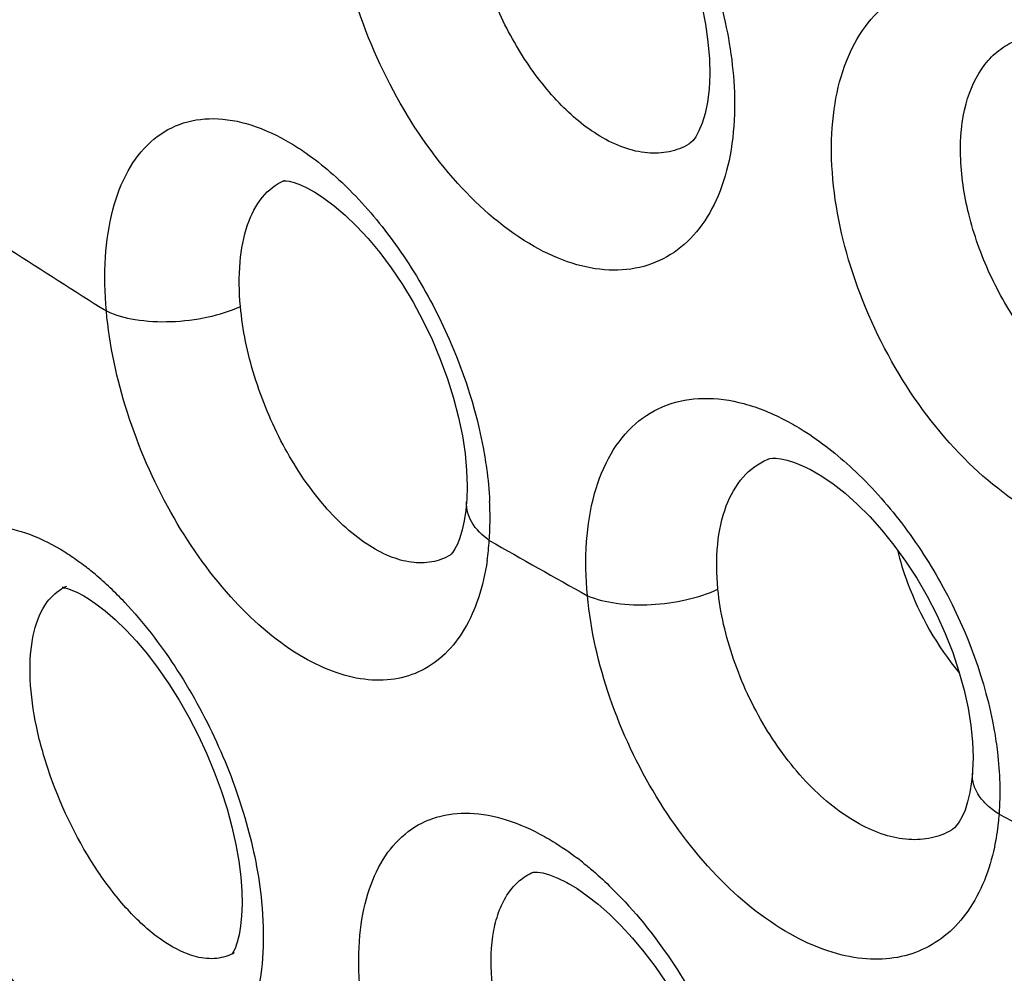
# Model space of a CAD drawing. Units: inches. Extents: x 81.8 to 128.9, y 119.7 to 177.7.
# Drawn here: x 86.3 to 88.4, y 135.6 to 137.6 of the extents above; entities that cross this region are included whole.
import ezdxf

# ---------------------------------------------------------------- set-up
doc = ezdxf.new("R2010")
doc.units = ezdxf.units.IN
doc.header["$MEASUREMENT"] = 0

# ---------------------------------------------------------------- blocks, each defined once
blk = doc.blocks.new('block 125')
at = {"color": 7, "lineweight": 25, "true_color": 0xffffff}
blk.add_lwpolyline([(87.2338, 136.5839), (87.2338, 136.5841)], dxfattribs=at)
blk = doc.blocks.new('block 126')
at = {"color": 7, "lineweight": 25, "true_color": 0xffffff}
blk.add_lwpolyline([(88.3265, 135.9976), (88.3265, 135.9978)], dxfattribs=at)
blk = doc.blocks.new('block 128')
at = {"color": 7, "lineweight": 25, "true_color": 0xffffff}
blk.add_lwpolyline([(87.2338, 136.5839), (87.2321, 136.5656), (87.2287, 136.5432), (87.2244, 136.5234), (87.2193, 136.5065), (87.2139, 136.4928), (87.2085, 136.4823), (87.2038, 136.475)], dxfattribs=at)
blk = doc.blocks.new('block 130')
at = {"color": 7, "lineweight": 25, "true_color": 0xffffff}
blk.add_lwpolyline([(88.3265, 135.9976), (88.3246, 135.9793), (88.3209, 135.9564), (88.316, 135.9358), (88.3103, 135.9182), (88.3041, 135.904), (88.2979, 135.8929), (88.2922, 135.8848), (88.2875, 135.8797), (88.2839, 135.8766), (88.2816, 135.8751)], dxfattribs=at)
blk = doc.blocks.new('block 178')
at = {"color": 7, "lineweight": 25, "true_color": 0xffffff}
blk.add_lwpolyline([(86.4072, 136.3808), (86.4166, 136.3751)], dxfattribs=at)
blk = doc.blocks.new('block 179')
at = {"color": 7, "lineweight": 25, "true_color": 0xffffff}
blk.add_lwpolyline([(87.4542, 135.7594), (87.4725, 135.7483), (87.4946, 135.733), (87.5181, 135.7146), (87.5424, 135.6931), (87.5672, 135.6688), (87.5921, 135.6417), (87.6168, 135.612), (87.6408, 135.5801), (87.6641, 135.5463), (87.6862, 135.5107), (87.7069, 135.4739), (87.7261, 135.4361), (87.7435, 135.3978), (87.759, 135.3593), (87.7725, 135.3209), (87.7838, 135.2831), (87.793, 135.2462), (87.8001, 135.2105), (87.805, 135.1765), (87.8078, 135.1443), (87.8087, 135.1143), (87.8076, 135.0873), (87.8051, 135.0633), (87.8012, 135.0427), (87.7966, 135.026), (87.7917, 135.0133), (87.7872, 135.0044), (87.7836, 134.9989)], dxfattribs=at)
blk = doc.blocks.new('block 183')
at = {"color": 7, "lineweight": 25, "true_color": 0xffffff}
blk.add_lwpolyline([(86.9052, 137.2538), (86.9257, 137.2405), (86.9481, 137.2238), (86.9718, 137.2035), (86.9964, 137.1798), (87.0214, 137.1527), (87.0464, 137.1225), (87.0711, 137.0894), (87.0951, 137.0536), (87.1181, 137.0155), (87.1396, 136.9756), (87.1593, 136.9345), (87.1771, 136.8924), (87.1927, 136.85), (87.2058, 136.8079), (87.2165, 136.7665), (87.2247, 136.7265), (87.2305, 136.6882), (87.2338, 136.652), (87.2349, 136.6187), (87.2341, 136.5885), (87.2338, 136.5841)], dxfattribs=at)
blk = doc.blocks.new('block 185')
at = {"color": 7, "lineweight": 25, "true_color": 0xffffff}
blk.add_lwpolyline([(86.4168, 136.375), (86.4333, 136.3639), (86.4534, 136.3485), (86.4751, 136.3296), (86.4977, 136.3077), (86.5209, 136.2827), (86.5444, 136.2547), (86.5677, 136.2241), (86.5906, 136.191), (86.6129, 136.1557), (86.634, 136.1187), (86.6539, 136.0802), (86.6723, 136.0407), (86.689, 136.0007), (86.7038, 135.9605), (86.7165, 135.9207), (86.7271, 135.8817), (86.7356, 135.844), (86.7419, 135.8079), (86.7462, 135.7742), (86.7484, 135.7431), (86.749, 135.7149), (86.748, 135.6896), (86.7457, 135.6673), (86.7424, 135.6483), (86.7385, 135.6328), (86.7357, 135.6241)], dxfattribs=at)
blk = doc.blocks.new('block 221')
at = {"color": 7, "lineweight": 25, "true_color": 0xffffff}
blk.add_open_spline([(86.7357, 135.6241), (86.7357, 135.6241), (86.7344, 135.6207), (86.7344, 135.6207), (86.7344, 135.6207), (86.7306, 135.6123), (86.7306, 135.6123), (86.7306, 135.6123), (86.7278, 135.6075), (86.7278, 135.6075), (86.7284, 135.6075), (86.7313, 135.6096), (86.7313, 135.6096)], degree=3, knots=[0, 0, 0, 0, 1, 1, 1, 2, 2, 2, 3, 3, 3, 4, 4, 4, 4], dxfattribs=at)
blk = doc.blocks.new('block 261')
at = {"color": 7, "lineweight": 25, "true_color": 0xffffff}
blk.add_lwpolyline([(87.9768, 136.6536), (88.0009, 136.6396), (88.0256, 136.6227), (88.0513, 136.6025), (88.0777, 136.5791), (88.1044, 136.5525), (88.1309, 136.5229), (88.1569, 136.4906), (88.1821, 136.4558), (88.2061, 136.4188), (88.2285, 136.3801), (88.2491, 136.3402), (88.2675, 136.2993), (88.2837, 136.2583), (88.2973, 136.2174), (88.3084, 136.1772), (88.317, 136.1382), (88.323, 136.1008), (88.3265, 136.0654), (88.3277, 136.0326), (88.3268, 136.0026), (88.3265, 135.9978)], dxfattribs=at)
blk = doc.blocks.new('block 262')
at = {"color": 7, "lineweight": 25, "true_color": 0xffffff}
blk.add_lwpolyline([(87.4192, 138.1441), (87.4418, 138.1302), (87.4656, 138.1131), (87.4909, 138.0923), (87.5169, 138.0681), (87.5431, 138.0406), (87.5693, 138.0099), (87.5949, 137.9765), (87.6195, 137.9407), (87.6429, 137.9027), (87.6646, 137.8631), (87.6845, 137.8223), (87.7023, 137.7807), (87.7179, 137.7389), (87.731, 137.6972), (87.7416, 137.6562), (87.7497, 137.6162), (87.7552, 137.5779), (87.7582, 137.5415), (87.759, 137.5074), (87.7575, 137.476), (87.754, 137.4476), (87.7489, 137.4229), (87.7426, 137.4021), (87.7357, 137.3854), (87.7288, 137.373), (87.7229, 137.3649), (87.7184, 137.3601), (87.7147, 137.3573)], dxfattribs=at)
blk = doc.blocks.new('block 386')
at = {"color": 7, "lineweight": 25, "true_color": 0xffffff}
blk.add_lwpolyline([(87.2038, 136.475), (87.2006, 136.4711)], dxfattribs=at)
blk = doc.blocks.new('block 496')
at = {"color": 7, "lineweight": 25, "true_color": 0xffffff}
blk.add_open_spline([(87.2006, 136.4711), (87.199, 136.4695), (87.1984, 136.469), (87.1984, 136.469)], degree=3, dxfattribs=at)
blk = doc.blocks.new('block 554')
at = {"color": 7, "lineweight": 25, "true_color": 0xffffff}
blk.add_open_spline([(86.3627, 136.3991), (86.3627, 136.3991), (86.3607, 136.3989), (86.3607, 136.3989), (86.3617, 136.3988), (86.3654, 136.3983), (86.3654, 136.3983), (86.3654, 136.3983), (86.372, 136.3966), (86.372, 136.3966), (86.372, 136.3966), (86.3815, 136.3933), (86.3815, 136.3933), (86.3815, 136.3933), (86.3935, 136.3881), (86.3935, 136.3881), (86.3935, 136.3881), (86.4072, 136.3808), (86.4072, 136.3808)], degree=3, knots=[0, 0, 0, 0, 1, 1, 1, 2, 2, 2, 3, 3, 3, 4, 4, 4, 5, 5, 5, 6, 6, 6, 6], dxfattribs=at)
blk = doc.blocks.new('block 586')
at = {"color": 7, "lineweight": 25, "true_color": 0xffffff}
blk.add_open_spline([(87.3783, 135.784), (87.3788, 135.7841), (87.3811, 135.7842), (87.3811, 135.7842), (87.3811, 135.7842), (87.3873, 135.784), (87.3873, 135.784), (87.3873, 135.784), (87.3982, 135.7822), (87.3982, 135.7822), (87.3982, 135.7822), (87.413, 135.7781), (87.413, 135.7781), (87.413, 135.7781), (87.4307, 135.7712), (87.4307, 135.7712), (87.4307, 135.7712), (87.4506, 135.7614), (87.4506, 135.7614), (87.4506, 135.7614), (87.4538, 135.7596), (87.4538, 135.7596)], degree=3, knots=[0, 0, 0, 0, 1, 1, 1, 2, 2, 2, 3, 3, 3, 4, 4, 4, 5, 5, 5, 6, 6, 6, 7, 7, 7, 7], dxfattribs=at)
blk = doc.blocks.new('block 587')
at = {"color": 7, "lineweight": 25, "true_color": 0xffffff}
blk.add_open_spline([(86.8386, 137.2779), (86.8401, 137.278), (86.8439, 137.2779), (86.8439, 137.2779), (86.8439, 137.2779), (86.8509, 137.2768), (86.8509, 137.2768), (86.8509, 137.2768), (86.8614, 137.2741), (86.8614, 137.2741), (86.8614, 137.2741), (86.8748, 137.2693), (86.8748, 137.2693), (86.8748, 137.2693), (86.8901, 137.2621), (86.8901, 137.2621), (86.8901, 137.2621), (86.9049, 137.254), (86.9049, 137.254)], degree=3, knots=[0, 0, 0, 0, 1, 1, 1, 2, 2, 2, 3, 3, 3, 4, 4, 4, 5, 5, 5, 6, 6, 6, 6], dxfattribs=at)
blk = doc.blocks.new('block 604')
at = {"color": 7, "lineweight": 25, "true_color": 0xffffff}
blk.add_lwpolyline([(87.7142, 137.3569), (87.7139, 137.3568)], dxfattribs=at)
blk = doc.blocks.new('block 657')
at = {"color": 7, "lineweight": 25, "true_color": 0xffffff}
blk.add_lwpolyline([(88.2816, 135.8751), (88.2814, 135.875)], dxfattribs=at)
blk = doc.blocks.new('block 671')
at = {"color": 7, "lineweight": 25, "true_color": 0xffffff}
blk.add_lwpolyline([(86.7321, 135.61), (86.7319, 135.6099)], dxfattribs=at)
blk = doc.blocks.new('block 674')
at = {"color": 7, "lineweight": 25, "true_color": 0xffffff}
blk.add_open_spline([(87.8838, 136.6759), (87.885, 136.6764), (87.8887, 136.6774), (87.8887, 136.6774), (87.8887, 136.6774), (87.8942, 136.6782), (87.8942, 136.6782), (87.8942, 136.6782), (87.902, 136.6782), (87.902, 136.6782), (87.902, 136.6782), (87.9125, 136.677), (87.9125, 136.677), (87.9125, 136.677), (87.926, 136.6742), (87.926, 136.6742), (87.926, 136.6742), (87.942, 136.6692), (87.942, 136.6692), (87.942, 136.6692), (87.9596, 136.662), (87.9596, 136.662), (87.9596, 136.662), (87.9765, 136.6537), (87.9765, 136.6537)], degree=3, knots=[0, 0, 0, 0, 1, 1, 1, 2, 2, 2, 3, 3, 3, 4, 4, 4, 5, 5, 5, 6, 6, 6, 7, 7, 7, 8, 8, 8, 8], dxfattribs=at)
blk = doc.blocks.new('block 675')
at = {"color": 7, "lineweight": 25, "true_color": 0xffffff}
blk.add_lwpolyline([(86.8396, 137.2782), (86.8405, 137.2785)], dxfattribs=at)
blk = doc.blocks.new('block 676')
at = {"color": 7, "lineweight": 25, "true_color": 0xffffff}
blk.add_lwpolyline([(87.8838, 136.6759), (87.8846, 136.6762)], dxfattribs=at)
blk = doc.blocks.new('block 692')
at = {"color": 7, "lineweight": 25, "true_color": 0xffffff}
blk.add_lwpolyline([(86.3697, 136.4012), (86.3699, 136.4013)], dxfattribs=at)
blk = doc.blocks.new('block 734')
at = {"color": 7, "lineweight": 25, "true_color": 0xffffff}
blk.add_lwpolyline([(87.3783, 135.784), (87.3786, 135.7841)], dxfattribs=at)
blk = doc.blocks.new('block 916')
at = {"color": 7, "lineweight": 25, "true_color": 0xffffff}
blk.add_open_spline([(86.4957, 136.3665), (86.4855, 136.3774), (86.475, 136.388), (86.4642, 136.3983)], degree=3, dxfattribs=at)
blk = doc.blocks.new('block 920')
at = {"color": 7, "lineweight": 25, "true_color": 0xffffff}
blk.add_open_spline([(87.2845, 136.5442), (87.2846, 136.5578), (87.2843, 136.5714), (87.2836, 136.585)], degree=3, dxfattribs=at)
blk = doc.blocks.new('block 921')
at = {"color": 7, "lineweight": 25, "true_color": 0xffffff}
blk.add_open_spline([(86.4642, 136.3983), (86.4538, 136.4082), (86.4431, 136.4178), (86.4321, 136.4271)], degree=3, dxfattribs=at)
blk = doc.blocks.new('block 923')
at = {"color": 7, "lineweight": 25, "true_color": 0xffffff}
blk.add_open_spline([(87.2828, 136.5008), (87.2839, 136.5152), (87.2844, 136.5297), (87.2845, 136.5442)], degree=3, dxfattribs=at)
blk = doc.blocks.new('block 925')
at = {"color": 7, "lineweight": 25, "true_color": 0xffffff}
blk.add_open_spline([(86.4321, 136.4271), (86.4237, 136.4342), (86.4151, 136.4412), (86.4063, 136.4479)], degree=3, dxfattribs=at)
blk = doc.blocks.new('block 928')
at = {"color": 7, "lineweight": 25, "true_color": 0xffffff}
blk.add_open_spline([(87.2781, 136.4571), (87.2802, 136.4716), (87.2818, 136.4862), (87.2828, 136.5008)], degree=3, dxfattribs=at)
blk = doc.blocks.new('block 930')
at = {"color": 7, "lineweight": 25, "true_color": 0xffffff}
blk.add_open_spline([(86.3697, 136.4012), (86.3678, 136.4004), (86.366, 136.3996), (86.3641, 136.3987)], degree=3, dxfattribs=at)
blk = doc.blocks.new('block 953')
at = {"color": 7, "lineweight": 25, "true_color": 0xffffff}
blk.add_open_spline([(87.4881, 135.8023), (87.4832, 135.8062), (87.4783, 135.8101), (87.4733, 135.8139)], degree=3, dxfattribs=at)
blk = doc.blocks.new('block 1075')
at = {"color": 7, "lineweight": 25, "true_color": 0xffffff}
blk.add_open_spline([(88.3837, 135.9091), (88.4574, 135.8718), (88.5314, 135.8348), (88.6055, 135.7982)], degree=3, dxfattribs=at)
blk = doc.blocks.new('block 1076')
at = {"color": 7, "lineweight": 25, "true_color": 0xffffff}
blk.add_open_spline([(87.2828, 136.5008), (87.3532, 136.4606), (87.4239, 136.4207), (87.4947, 136.3812)], degree=3, dxfattribs=at)
blk = doc.blocks.new('block 1077')
at = {"color": 7, "lineweight": 25, "true_color": 0xffffff}
blk.add_open_spline([(86.248, 137.1289), (86.317, 137.0844), (86.3862, 137.0403), (86.4558, 136.9965)], degree=3, dxfattribs=at)
blk = doc.blocks.new('block 1367')
at = {"color": 7, "lineweight": 25, "true_color": 0xffffff}
blk.add_open_spline([(89.3141, 129.9618), (88.9622, 130.1378), (88.6278, 130.3499), (88.3123, 130.586), (87.9707, 130.8417), (87.6512, 131.1255), (87.3525, 131.4297), (87.0355, 131.7526), (86.742, 132.0984), (86.4711, 132.4608), (86.19, 132.837), (85.9332, 133.2311), (85.7003, 133.6389), (85.4644, 134.052), (85.253, 134.4791), (85.0674, 134.9172), (84.8839, 135.3502), (84.7256, 135.794), (84.5949, 136.2458), (84.469, 136.6813), (84.3687, 137.1242), (84.2985, 137.5723), (84.2325, 137.9935), (84.1931, 138.4192), (84.1873, 138.845)], degree=3, knots=[0, 0, 0, 0, 1, 1, 1, 2, 2, 2, 3, 3, 3, 4, 4, 4, 5, 5, 5, 6, 6, 6, 7, 7, 7, 8, 8, 8, 8], dxfattribs=at)
blk = doc.blocks.new('block 1429')
at = {"color": 7, "lineweight": 25, "true_color": 0xffffff}
blk.add_open_spline([(87.5217, 137.3742), (87.4894, 137.3937), (87.4602, 137.4184), (87.4339, 137.4458), (87.404, 137.4768), (87.3779, 137.5112), (87.3549, 137.5475), (87.3303, 137.5863), (87.3093, 137.6273), (87.2918, 137.6698), (87.2743, 137.7121), (87.2603, 137.7559), (87.2502, 137.8006), (87.2409, 137.8421), (87.235, 137.8844), (87.234, 137.9271), (87.2331, 137.964), (87.2358, 138.0012), (87.2445, 138.037), (87.2482, 138.0525), (87.2531, 138.0677), (87.2595, 138.0823), (87.2653, 138.0955), (87.2722, 138.1081), (87.2807, 138.1197), (87.2884, 138.1303), (87.2974, 138.1401), (87.3075, 138.1484), (87.3172, 138.1563), (87.328, 138.1629), (87.3395, 138.1677)], degree=3, knots=[0, 0, 0, 0, 1, 1, 1, 2, 2, 2, 3, 3, 3, 4, 4, 4, 5, 5, 5, 6, 6, 6, 7, 7, 7, 8, 8, 8, 9, 9, 9, 10, 10, 10, 10], dxfattribs=at)
blk = doc.blocks.new('block 1430')
at = {"color": 7, "lineweight": 25, "true_color": 0xffffff}
blk.add_open_spline([(88.1643, 136.4803), (88.1702, 136.4563), (88.1775, 136.4326), (88.1862, 136.4093), (88.2123, 136.3389), (88.2502, 136.272), (88.2979, 136.2143)], degree=3, knots=[0, 0, 0, 0, 1, 1, 1, 2, 2, 2, 2], dxfattribs=at)
blk = doc.blocks.new('block 1431')
at = {"color": 7, "lineweight": 25, "true_color": 0xffffff}
blk.add_open_spline([(88.082, 135.8883), (88.0418, 135.9103), (88.0058, 135.9399), (87.9736, 135.9729), (87.9372, 136.0105), (87.9058, 136.0524), (87.8789, 136.0971), (87.851, 136.1436), (87.8279, 136.193), (87.8103, 136.2444), (87.7935, 136.2934), (87.7816, 136.3441), (87.7766, 136.3954)], degree=3, knots=[0, 0, 0, 0, 1, 1, 1, 2, 2, 2, 3, 3, 3, 4, 4, 4, 4], dxfattribs=at)
blk = doc.blocks.new('block 1432')
at = {"color": 7, "lineweight": 25, "true_color": 0xffffff}
blk.add_open_spline([(87.7766, 136.3954), (87.7734, 136.4277), (87.7729, 136.4604), (87.7762, 136.4927), (87.779, 136.5209), (87.7848, 136.5488), (87.7948, 136.5752), (87.8035, 136.5979), (87.8153, 136.6195), (87.8314, 136.6376), (87.8459, 136.6539), (87.8639, 136.6674), (87.8838, 136.6759)], degree=3, knots=[0, 0, 0, 0, 1, 1, 1, 2, 2, 2, 3, 3, 3, 4, 4, 4, 4], dxfattribs=at)
blk = doc.blocks.new('block 1435')
at = {"color": 7, "lineweight": 25, "true_color": 0xffffff}
blk.add_open_spline([(87.5986, 135.0176), (87.5664, 135.0371), (87.537, 135.0613), (87.5102, 135.0879), (87.4796, 135.1183), (87.4523, 135.1518), (87.4278, 135.1871), (87.4018, 135.2247), (87.3789, 135.2644), (87.3593, 135.3056), (87.3399, 135.3463), (87.3237, 135.3885), (87.3113, 135.4319), (87.3, 135.4716), (87.2919, 135.5122), (87.2885, 135.5535), (87.2856, 135.5887), (87.2862, 135.6243), (87.2928, 135.6589), (87.2956, 135.6737), (87.2996, 135.6883), (87.3051, 135.7023), (87.31, 135.7149), (87.3161, 135.727), (87.3237, 135.7381), (87.3307, 135.7483), (87.3389, 135.7577), (87.3483, 135.7656), (87.3573, 135.7731), (87.3675, 135.7794), (87.3783, 135.784)], degree=3, knots=[0, 0, 0, 0, 1, 1, 1, 2, 2, 2, 3, 3, 3, 4, 4, 4, 5, 5, 5, 6, 6, 6, 7, 7, 7, 8, 8, 8, 9, 9, 9, 10, 10, 10, 10], dxfattribs=at)
blk = doc.blocks.new('block 1439')
at = {"color": 7, "lineweight": 25, "true_color": 0xffffff}
blk.add_open_spline([(86.5699, 135.6412), (86.5454, 135.659), (86.5231, 135.6799), (86.5026, 135.7023), (86.4789, 135.7281), (86.4576, 135.7559), (86.4381, 135.7849), (86.3952, 135.8486), (86.3609, 135.9183), (86.3354, 135.9908), (86.3229, 136.0262), (86.3125, 136.0623), (86.3048, 136.0991), (86.2979, 136.1324), (86.2931, 136.1662), (86.2916, 136.2002), (86.2903, 136.2291), (86.2912, 136.2581), (86.2963, 136.2868), (86.3004, 136.3098), (86.3072, 136.3326), (86.3186, 136.3529)], degree=3, knots=[0, 0, 0, 0, 1, 1, 1, 2, 2, 2, 3, 3, 3, 4, 4, 4, 5, 5, 5, 6, 6, 6, 7, 7, 7, 7], dxfattribs=at)
blk = doc.blocks.new('block 1440')
at = {"color": 7, "lineweight": 25, "true_color": 0xffffff}
blk.add_open_spline([(86.3186, 136.3529), (86.3214, 136.358), (86.3246, 136.363), (86.3281, 136.3677), (86.3376, 136.3804), (86.35, 136.3916), (86.3641, 136.3987)], degree=3, knots=[0, 0, 0, 0, 1, 1, 1, 2, 2, 2, 2], dxfattribs=at)
blk = doc.blocks.new('block 1448')
at = {"color": 7, "lineweight": 25, "true_color": 0xffffff}
blk.add_open_spline([(87.0188, 136.4925), (86.9824, 136.5165), (86.9505, 136.5473), (86.9223, 136.5808), (86.8894, 136.6198), (86.8614, 136.6625), (86.8376, 136.7073), (86.8124, 136.7547), (86.7917, 136.8044), (86.7758, 136.8557), (86.7607, 136.9048), (86.75, 136.9553), (86.7453, 137.0063)], degree=3, knots=[0, 0, 0, 0, 1, 1, 1, 2, 2, 2, 3, 3, 3, 4, 4, 4, 4], dxfattribs=at)
blk = doc.blocks.new('block 1449')
at = {"color": 7, "lineweight": 25, "true_color": 0xffffff}
blk.add_open_spline([(86.7453, 137.0063), (86.7424, 137.0382), (86.7419, 137.0705), (86.7447, 137.1024), (86.7471, 137.1298), (86.7521, 137.1569), (86.761, 137.1829), (86.7685, 137.2044), (86.7787, 137.2252), (86.7933, 137.2427), (86.8059, 137.2578), (86.8217, 137.2705), (86.8396, 137.2782)], degree=3, knots=[0, 0, 0, 0, 1, 1, 1, 2, 2, 2, 3, 3, 3, 4, 4, 4, 4], dxfattribs=at)
blk = doc.blocks.new('block 1475')
at = {"color": 7, "lineweight": 25, "true_color": 0xffffff}
blk.add_open_spline([(88.619, 136.7893), (88.5837, 136.807), (88.5512, 136.8304), (88.5217, 136.857), (88.4889, 136.8866), (88.4598, 136.92), (88.4341, 136.9558), (88.407, 136.9936), (88.3837, 137.034), (88.3642, 137.0761), (88.3449, 137.1179), (88.3294, 137.1614), (88.3184, 137.206), (88.3082, 137.2475), (88.3018, 137.29), (88.3007, 137.3327), (88.2998, 137.3701), (88.3029, 137.4077), (88.3127, 137.444), (88.3209, 137.4746), (88.3339, 137.5043), (88.3533, 137.5292), (88.362, 137.5404), (88.372, 137.5506), (88.3833, 137.5593), (88.3942, 137.5678), (88.4062, 137.5749), (88.4189, 137.5802)], degree=3, knots=[0, 0, 0, 0, 1, 1, 1, 2, 2, 2, 3, 3, 3, 4, 4, 4, 5, 5, 5, 6, 6, 6, 7, 7, 7, 8, 8, 8, 9, 9, 9, 9], dxfattribs=at)
blk = doc.blocks.new('block 1587')
at = {"color": 7, "lineweight": 25, "true_color": 0xffffff}
blk.add_open_spline([(86.7319, 135.61), (86.7205, 135.6033), (86.7074, 135.5991), (86.6941, 135.5976), (86.6795, 135.596), (86.6647, 135.5976), (86.6505, 135.6011)], degree=3, knots=[0, 0, 0, 0, 1, 1, 1, 2, 2, 2, 2], dxfattribs=at)
blk = doc.blocks.new('block 1588')
at = {"color": 7, "lineweight": 25, "true_color": 0xffffff}
blk.add_open_spline([(86.6505, 135.6011), (86.6439, 135.6027), (86.6375, 135.6048), (86.6311, 135.6072), (86.6092, 135.6154), (86.5888, 135.6275), (86.5699, 135.6412)], degree=3, knots=[0, 0, 0, 0, 1, 1, 1, 2, 2, 2, 2], dxfattribs=at)
blk = doc.blocks.new('block 1635')
at = {"color": 7, "lineweight": 25, "true_color": 0xffffff}
blk.add_open_spline([(87.1983, 136.469), (87.1863, 136.4619), (87.1729, 136.4569), (87.159, 136.4543), (87.1446, 136.4516), (87.1296, 136.4516), (87.115, 136.4535), (87.0988, 136.4556), (87.083, 136.4602), (87.0678, 136.4663), (87.0506, 136.4733), (87.0343, 136.4823), (87.0188, 136.4925)], degree=3, knots=[0, 0, 0, 0, 1, 1, 1, 2, 2, 2, 3, 3, 3, 4, 4, 4, 4], dxfattribs=at)
blk = doc.blocks.new('block 1636')
at = {"color": 7, "lineweight": 25, "true_color": 0xffffff}
blk.add_open_spline([(87.7139, 137.3568), (87.7008, 137.3491), (87.6864, 137.3436), (87.6715, 137.3405), (87.656, 137.3372), (87.64, 137.3365), (87.6242, 137.338), (87.607, 137.3395), (87.59, 137.3436), (87.5737, 137.3493), (87.5556, 137.3558), (87.5382, 137.3643), (87.5217, 137.3742)], degree=3, knots=[0, 0, 0, 0, 1, 1, 1, 2, 2, 2, 3, 3, 3, 4, 4, 4, 4], dxfattribs=at)
blk = doc.blocks.new('block 1643')
at = {"color": 7, "lineweight": 25, "true_color": 0xffffff}
blk.add_open_spline([(89.1132, 129.5925), (88.7462, 129.776), (88.3975, 129.997), (88.0684, 130.2431), (87.7121, 130.5095), (87.3788, 130.8053), (87.0672, 131.1223), (86.7364, 131.4587), (86.4301, 131.819), (86.1473, 132.1967), (85.8538, 132.5886), (85.5857, 132.9993), (85.3425, 133.4243), (85.0961, 133.8549), (84.8752, 134.3001), (84.6813, 134.7567), (84.4895, 135.2082), (84.324, 135.6709), (84.1875, 136.142), (84.0558, 136.5962), (83.9511, 137.0582), (83.8778, 137.5255), (83.8089, 137.9649), (83.7678, 138.409), (83.762, 138.8531)], degree=3, knots=[0, 0, 0, 0, 1, 1, 1, 2, 2, 2, 3, 3, 3, 4, 4, 4, 5, 5, 5, 6, 6, 6, 7, 7, 7, 8, 8, 8, 8], dxfattribs=at)
blk = doc.blocks.new('block 1659')
at = {"color": 7, "lineweight": 25, "true_color": 0xffffff}
blk.add_open_spline([(87.2828, 136.5008), (87.268, 136.5113), (87.2542, 136.5242), (87.2449, 136.5402), (87.2373, 136.5535), (87.2327, 136.5689), (87.2338, 136.5839)], degree=3, knots=[0, 0, 0, 0, 1, 1, 1, 2, 2, 2, 2], dxfattribs=at)
blk = doc.blocks.new('block 1660')
at = {"color": 7, "lineweight": 25, "true_color": 0xffffff}
blk.add_open_spline([(86.4558, 136.9965), (86.4751, 136.9871), (86.4963, 136.9817), (86.5177, 136.9782), (86.5433, 136.974), (86.5693, 136.9727), (86.5951, 136.9736), (86.6221, 136.9745), (86.649, 136.9778), (86.6754, 136.9835), (86.6995, 136.9887), (86.7231, 136.996), (86.7453, 137.0063)], degree=3, knots=[0, 0, 0, 0, 1, 1, 1, 2, 2, 2, 3, 3, 3, 4, 4, 4, 4], dxfattribs=at)
blk = doc.blocks.new('block 1661')
at = {"color": 7, "lineweight": 25, "true_color": 0xffffff}
blk.add_open_spline([(88.3837, 135.9091), (88.3746, 135.9149), (88.366, 135.9214), (88.3582, 135.9288), (88.3512, 135.9354), (88.3448, 135.9426), (88.3396, 135.9507), (88.3349, 135.9579), (88.3312, 135.9657), (88.3289, 135.974), (88.3268, 135.9816), (88.3259, 135.9897), (88.3265, 135.9976)], degree=3, knots=[0, 0, 0, 0, 1, 1, 1, 2, 2, 2, 3, 3, 3, 4, 4, 4, 4], dxfattribs=at)
blk = doc.blocks.new('block 1662')
at = {"color": 7, "lineweight": 25, "true_color": 0xffffff}
blk.add_open_spline([(87.4947, 136.3812), (87.5144, 136.3729), (87.5356, 136.3681), (87.5569, 136.3651), (87.5819, 136.3617), (87.6072, 136.3609), (87.6324, 136.3622), (87.6583, 136.3635), (87.6841, 136.367), (87.7095, 136.3728), (87.7326, 136.3781), (87.7553, 136.3853), (87.7766, 136.3954)], degree=3, knots=[0, 0, 0, 0, 1, 1, 1, 2, 2, 2, 3, 3, 3, 4, 4, 4, 4], dxfattribs=at)
blk = doc.blocks.new('block 1966')
at = {"color": 7, "lineweight": 25, "true_color": 0xffffff}
blk.add_open_spline([(87.4568, 134.7684), (87.3948, 134.8037), (87.3397, 134.8509), (87.2907, 134.9032), (87.2347, 134.9632), (87.1867, 135.0298), (87.146, 135.1006), (87.1041, 135.1734), (87.0698, 135.2504), (87.0445, 135.3306), (87.0212, 135.4044), (87.0055, 135.4808), (87.0018, 135.5579), (87.0001, 135.5918), (87.0008, 135.6258), (87.0048, 135.6595), (87.0083, 135.6895), (87.0144, 135.7192), (87.0241, 135.7478), (87.0326, 135.773), (87.0439, 135.7974), (87.0589, 135.8195), (87.0723, 135.8393), (87.0887, 135.8573), (87.1079, 135.8718), (87.1262, 135.8857), (87.1471, 135.8962), (87.1692, 135.9029), (87.1922, 135.9098), (87.2165, 135.9123), (87.2405, 135.9115), (87.2673, 135.9105), (87.2937, 135.9053), (87.3192, 135.8973), (87.3482, 135.8883), (87.3759, 135.8757), (87.4023, 135.8609)], degree=3, knots=[0, 0, 0, 0, 1, 1, 1, 2, 2, 2, 3, 3, 3, 4, 4, 4, 5, 5, 5, 6, 6, 6, 7, 7, 7, 8, 8, 8, 9, 9, 9, 10, 10, 10, 11, 11, 11, 12, 12, 12, 12], dxfattribs=at)
blk = doc.blocks.new('block 1967')
at = {"color": 7, "lineweight": 25, "true_color": 0xffffff}
blk.add_open_spline([(87.4023, 135.8609), (87.4082, 135.8576), (87.4141, 135.8541), (87.42, 135.8505), (87.4384, 135.8393), (87.4562, 135.827), (87.4733, 135.8139)], degree=3, knots=[0, 0, 0, 0, 1, 1, 1, 2, 2, 2, 2], dxfattribs=at)
blk = doc.blocks.new('block 1968')
at = {"color": 7, "lineweight": 25, "true_color": 0xffffff}
blk.add_open_spline([(87.4881, 135.8023), (87.4927, 135.7986), (87.4972, 135.7949), (87.5017, 135.7911), (87.5155, 135.7794), (87.529, 135.7672), (87.542, 135.7545)], degree=3, knots=[0, 0, 0, 0, 1, 1, 1, 2, 2, 2, 2], dxfattribs=at)
blk = doc.blocks.new('block 1969')
at = {"color": 7, "lineweight": 25, "true_color": 0xffffff}
blk.add_open_spline([(87.542, 135.7545), (87.5888, 135.7092), (87.6306, 135.6587), (87.6677, 135.605), (87.7069, 135.5483), (87.7408, 135.4883), (87.7694, 135.4257), (87.7974, 135.3643), (87.8202, 135.3006), (87.8366, 135.235), (87.8514, 135.1752), (87.8609, 135.1139), (87.8623, 135.0525)], degree=3, knots=[0, 0, 0, 0, 1, 1, 1, 2, 2, 2, 3, 3, 3, 4, 4, 4, 4], dxfattribs=at)
blk = doc.blocks.new('block 1978')
at = {"color": 7, "lineweight": 25, "true_color": 0xffffff}
blk.add_open_spline([(86.4204, 135.3965), (86.3627, 135.4338), (86.3121, 135.4822), (86.2673, 135.5348), (86.2152, 135.5962), (86.1709, 135.6634), (86.1333, 135.7342), (86.0943, 135.8075), (86.0624, 135.8847), (86.0389, 135.9645), (86.0171, 136.038), (86.0024, 136.1138), (85.9988, 136.1902), (85.9972, 136.2236), (85.9977, 136.257), (86.0013, 136.2903), (86.0045, 136.3195), (86.01, 136.3485), (86.0189, 136.3765), (86.0266, 136.4008), (86.0369, 136.4244), (86.0508, 136.4458), (86.063, 136.4646), (86.0779, 136.4819), (86.0957, 136.4956), (86.1124, 136.5085), (86.1317, 136.5182), (86.152, 136.5241), (86.1731, 136.5301), (86.1954, 136.5319), (86.2174, 136.5303), (86.2421, 136.5285), (86.2664, 136.5226), (86.2896, 136.514), (86.3164, 136.5042), (86.3419, 136.491), (86.366, 136.4759)], degree=3, knots=[0, 0, 0, 0, 1, 1, 1, 2, 2, 2, 3, 3, 3, 4, 4, 4, 5, 5, 5, 6, 6, 6, 7, 7, 7, 8, 8, 8, 9, 9, 9, 10, 10, 10, 11, 11, 11, 12, 12, 12, 12], dxfattribs=at)
blk = doc.blocks.new('block 1979')
at = {"color": 7, "lineweight": 25, "true_color": 0xffffff}
blk.add_open_spline([(86.366, 136.4759), (86.3693, 136.4738), (86.3727, 136.4716), (86.376, 136.4694), (86.3863, 136.4626), (86.3964, 136.4554), (86.4063, 136.4479)], degree=3, knots=[0, 0, 0, 0, 1, 1, 1, 2, 2, 2, 2], dxfattribs=at)
blk = doc.blocks.new('block 1980')
at = {"color": 7, "lineweight": 25, "true_color": 0xffffff}
blk.add_open_spline([(86.4957, 136.3665), (86.5356, 136.324), (86.5714, 136.2776), (86.6034, 136.2289), (86.6376, 136.1769), (86.6676, 136.1222), (86.6935, 136.0657), (86.7194, 136.0092), (86.7411, 135.9508), (86.758, 135.891), (86.7738, 135.835), (86.7854, 135.7778), (86.7911, 135.7201)], degree=3, knots=[0, 0, 0, 0, 1, 1, 1, 2, 2, 2, 3, 3, 3, 4, 4, 4, 4], dxfattribs=at)
blk = doc.blocks.new('block 1981')
at = {"color": 7, "lineweight": 25, "true_color": 0xffffff}
blk.add_open_spline([(86.7911, 135.7201), (86.7947, 135.6837), (86.7959, 135.647), (86.7939, 135.6104), (86.7922, 135.5781), (86.7878, 135.546), (86.7798, 135.5147), (86.7729, 135.4877), (86.7632, 135.4613), (86.7494, 135.437), (86.7375, 135.4158), (86.7225, 135.3962), (86.7041, 135.3804), (86.6872, 135.3657), (86.6673, 135.3542), (86.646, 135.3472), (86.624, 135.34), (86.6005, 135.3375), (86.5773, 135.3388), (86.5512, 135.3402), (86.5256, 135.3465), (86.5011, 135.3555), (86.4727, 135.3659), (86.4458, 135.3802), (86.4204, 135.3965)], degree=3, knots=[0, 0, 0, 0, 1, 1, 1, 2, 2, 2, 3, 3, 3, 4, 4, 4, 5, 5, 5, 6, 6, 6, 7, 7, 7, 8, 8, 8, 8], dxfattribs=at)
blk = doc.blocks.new('block 1995')
at = {"color": 7, "lineweight": 25, "true_color": 0xffffff}
blk.add_open_spline([(84.5416, 138.3557), (84.5469, 137.9851), (84.5817, 137.6146), (84.64, 137.2481), (84.7021, 136.8582), (84.7907, 136.473), (84.9018, 136.0944), (85.0171, 135.7016), (85.1568, 135.316), (85.3182, 134.9398), (85.4815, 134.5592), (85.6671, 134.1882), (85.8741, 133.8295), (86.0784, 133.4754), (86.3035, 133.1333), (86.5494, 132.8068), (86.7864, 132.4921), (87.0427, 132.1918), (87.319, 131.9111), (87.5794, 131.6466), (87.8575, 131.3994), (88.1546, 131.1762), (88.4288, 130.9702), (88.7191, 130.7846), (89.0252, 130.6315)], degree=3, knots=[0, 0, 0, 0, 1, 1, 1, 2, 2, 2, 3, 3, 3, 4, 4, 4, 5, 5, 5, 6, 6, 6, 7, 7, 7, 8, 8, 8, 8], dxfattribs=at)
blk = doc.blocks.new('block 2002')
at = {"color": 7, "lineweight": 25, "true_color": 0xffffff}
blk.add_open_spline([(86.8727, 136.253), (86.8173, 136.2866), (86.7681, 136.3306), (86.7245, 136.3791), (86.6744, 136.4348), (86.6316, 136.4965), (86.595, 136.5616), (86.5567, 136.6299), (86.5252, 136.7021), (86.5013, 136.7769), (86.4784, 136.8483), (86.4624, 136.922), (86.4558, 136.9965)], degree=3, knots=[0, 0, 0, 0, 1, 1, 1, 2, 2, 2, 3, 3, 3, 4, 4, 4, 4], dxfattribs=at)
blk = doc.blocks.new('block 2003')
at = {"color": 7, "lineweight": 25, "true_color": 0xffffff}
blk.add_open_spline([(87.2781, 136.4571), (87.2741, 136.4298), (87.2681, 136.4027), (87.2593, 136.3764), (87.2515, 136.3529), (87.2416, 136.3301), (87.2288, 136.3088), (87.2174, 136.2895), (87.2037, 136.2716), (87.1876, 136.256), (87.1726, 136.2416), (87.1555, 136.2292), (87.1368, 136.2198), (87.1184, 136.2106), (87.0985, 136.2043), (87.0781, 136.2012), (87.0567, 136.1978), (87.0348, 136.1979), (87.0133, 136.2006), (86.9896, 136.2035), (86.9664, 136.2097), (86.9441, 136.218), (86.9192, 136.2273), (86.8954, 136.2393), (86.8727, 136.253)], degree=3, knots=[0, 0, 0, 0, 1, 1, 1, 2, 2, 2, 3, 3, 3, 4, 4, 4, 5, 5, 5, 6, 6, 6, 7, 7, 7, 8, 8, 8, 8], dxfattribs=at)
blk = doc.blocks.new('block 2005')
at = {"color": 7, "lineweight": 25, "true_color": 0xffffff}
blk.add_open_spline([(87.9439, 135.6444), (87.8846, 135.6759), (87.8313, 135.7186), (87.7838, 135.7665), (87.7301, 135.8208), (87.6838, 135.8817), (87.6442, 135.9467), (87.6031, 136.0142), (87.5692, 136.0861), (87.5434, 136.1611), (87.5189, 136.2324), (87.5017, 136.3064), (87.4947, 136.3812)], degree=3, knots=[0, 0, 0, 0, 1, 1, 1, 2, 2, 2, 3, 3, 3, 4, 4, 4, 4], dxfattribs=at)
blk = doc.blocks.new('block 2006')
at = {"color": 7, "lineweight": 25, "true_color": 0xffffff}
blk.add_open_spline([(88.3837, 135.9091), (88.3832, 135.903), (88.3826, 135.8969), (88.382, 135.8908), (88.3801, 135.8731), (88.3773, 135.8555), (88.3737, 135.8381)], degree=3, knots=[0, 0, 0, 0, 1, 1, 1, 2, 2, 2, 2], dxfattribs=at)
blk = doc.blocks.new('block 2007')
at = {"color": 7, "lineweight": 25, "true_color": 0xffffff}
blk.add_open_spline([(88.3737, 135.8381), (88.3634, 135.7893), (88.3453, 135.7408), (88.3165, 135.6998), (88.3037, 135.6816), (88.2888, 135.6649), (88.2718, 135.6505), (88.2555, 135.6368), (88.2374, 135.6252), (88.218, 135.6165), (88.1985, 135.6077), (88.1777, 135.6018), (88.1565, 135.5986), (88.1342, 135.5953), (88.1115, 135.5951), (88.0891, 135.5973), (88.0383, 135.6025), (87.9887, 135.6204), (87.9439, 135.6444)], degree=3, knots=[0, 0, 0, 0, 1, 1, 1, 2, 2, 2, 3, 3, 3, 4, 4, 4, 5, 5, 5, 6, 6, 6, 6], dxfattribs=at)
blk = doc.blocks.new('block 2083')
at = {"color": 7, "lineweight": 25, "true_color": 0xffffff}
blk.add_open_spline([(88.485, 136.5467), (88.4196, 136.5794), (88.3608, 136.6254), (88.3089, 136.6777), (88.2506, 136.7364), (88.201, 136.8031), (88.1596, 136.8744), (88.117, 136.9476), (88.083, 137.0257), (88.059, 137.1071), (88.0366, 137.1827), (88.0228, 137.2612), (88.022, 137.3398), (88.0217, 137.3749), (88.0239, 137.4101), (88.0296, 137.4447), (88.0347, 137.476), (88.0426, 137.5068), (88.0543, 137.5363), (88.0648, 137.5629), (88.0782, 137.5883), (88.0953, 137.6113), (88.1109, 137.6323), (88.1296, 137.6513), (88.1509, 137.6666), (88.1716, 137.6815), (88.1948, 137.693), (88.2192, 137.7005), (88.2445, 137.7082), (88.2711, 137.7117), (88.2976, 137.7116), (88.3265, 137.7115), (88.3553, 137.7071), (88.3832, 137.6997), (88.4142, 137.6915), (88.4441, 137.6797), (88.4727, 137.6654)], degree=3, knots=[0, 0, 0, 0, 1, 1, 1, 2, 2, 2, 3, 3, 3, 4, 4, 4, 5, 5, 5, 6, 6, 6, 7, 7, 7, 8, 8, 8, 9, 9, 9, 10, 10, 10, 11, 11, 11, 12, 12, 12, 12], dxfattribs=at)
blk = doc.blocks.new('block 2129')
at = {"color": 7, "lineweight": 25, "true_color": 0xffffff}
blk.add_open_spline([(87.3795, 137.136), (87.3177, 137.1711), (87.2631, 137.2188), (87.2152, 137.2719), (87.1603, 137.3326), (87.1143, 137.4003), (87.0758, 137.4721), (87.036, 137.5465), (87.0043, 137.6251), (86.9819, 137.7066), (86.961, 137.7825), (86.9481, 137.8608), (86.9473, 137.9392), (86.9469, 137.9741), (86.949, 138.0089), (86.9543, 138.0433), (86.959, 138.0741), (86.9663, 138.1045), (86.9773, 138.1337), (86.9869, 138.1595), (86.9994, 138.1844), (87.0154, 138.2069), (87.0298, 138.2272), (87.0472, 138.2455), (87.0672, 138.2603), (87.0864, 138.2744), (87.108, 138.2852), (87.1308, 138.2919), (87.1544, 138.2989), (87.1792, 138.3016), (87.2038, 138.3008), (87.2309, 138.2999), (87.2577, 138.2947), (87.2836, 138.2867), (87.3127, 138.2777), (87.3407, 138.2651), (87.3672, 138.2502)], degree=3, knots=[0, 0, 0, 0, 1, 1, 1, 2, 2, 2, 3, 3, 3, 4, 4, 4, 5, 5, 5, 6, 6, 6, 7, 7, 7, 8, 8, 8, 9, 9, 9, 10, 10, 10, 11, 11, 11, 12, 12, 12, 12], dxfattribs=at)
blk = doc.blocks.new('block 2132')
at = {"color": 7, "lineweight": 25, "true_color": 0xffffff}
blk.add_open_spline([(87.5056, 138.1445), (87.5521, 138.0992), (87.5934, 138.0485), (87.6299, 137.9947), (87.6684, 137.9376), (87.7016, 137.8771), (87.729, 137.814), (87.7561, 137.7518), (87.7776, 137.6871), (87.7922, 137.6206), (87.8057, 137.5594), (87.8134, 137.4967), (87.8125, 137.4341)], degree=3, knots=[0, 0, 0, 0, 1, 1, 1, 2, 2, 2, 3, 3, 3, 4, 4, 4, 4], dxfattribs=at)
blk = doc.blocks.new('block 2133')
at = {"color": 7, "lineweight": 25, "true_color": 0xffffff}
blk.add_open_spline([(87.8125, 137.4341), (87.8121, 137.4003), (87.8091, 137.3664), (87.8028, 137.3331), (87.7972, 137.3032), (87.7889, 137.2737), (87.777, 137.2455), (87.7664, 137.2203), (87.7529, 137.1962), (87.7361, 137.1746), (87.7207, 137.1549), (87.7025, 137.1372), (87.6818, 137.1231), (87.6618, 137.1095), (87.6395, 137.0992), (87.6163, 137.0928), (87.5922, 137.0862), (87.567, 137.0838), (87.5421, 137.0848), (87.515, 137.086), (87.4881, 137.0913), (87.4622, 137.0994), (87.4333, 137.1085), (87.4057, 137.1211), (87.3795, 137.136)], degree=3, knots=[0, 0, 0, 0, 1, 1, 1, 2, 2, 2, 3, 3, 3, 4, 4, 4, 5, 5, 5, 6, 6, 6, 7, 7, 7, 8, 8, 8, 8], dxfattribs=at)
blk = doc.blocks.new('block 2178')
at = {"color": 7, "lineweight": 25, "true_color": 0xffffff}
blk.add_open_spline([(87.9246, 136.7593), (87.9369, 136.7528), (87.9489, 136.7458), (87.9607, 136.7384), (87.9989, 136.7144), (88.0346, 136.6862), (88.0676, 136.6555)], degree=3, knots=[0, 0, 0, 0, 1, 1, 1, 2, 2, 2, 2], dxfattribs=at)
blk = doc.blocks.new('block 2179')
at = {"color": 7, "lineweight": 25, "true_color": 0xffffff}
blk.add_open_spline([(88.0676, 136.6555), (88.1061, 136.6197), (88.1413, 136.5802), (88.1732, 136.5384), (88.2068, 136.4944), (88.2368, 136.4477), (88.2634, 136.3989), (88.3157, 136.3026), (88.3545, 136.1978), (88.3734, 136.0901)], degree=3, knots=[0, 0, 0, 0, 1, 1, 1, 2, 2, 2, 3, 3, 3, 3], dxfattribs=at)
blk = doc.blocks.new('block 2180')
at = {"color": 7, "lineweight": 25, "true_color": 0xffffff}
blk.add_open_spline([(88.3734, 136.0901), (88.3761, 136.0745), (88.3785, 136.0588), (88.3803, 136.0431), (88.3855, 135.9987), (88.3871, 135.9537), (88.3837, 135.9091)], degree=3, knots=[0, 0, 0, 0, 1, 1, 1, 2, 2, 2, 2], dxfattribs=at)
blk = doc.blocks.new('block 2181')
at = {"color": 7, "lineweight": 25, "true_color": 0xffffff}
blk.add_open_spline([(87.4947, 136.3812), (87.4911, 136.42), (87.4902, 136.4592), (87.4929, 136.4982), (87.4954, 136.5332), (87.5008, 136.5681), (87.5103, 136.6019), (87.5186, 136.6319), (87.5302, 136.661), (87.546, 136.6879), (87.5601, 136.7119), (87.5776, 136.7341), (87.5986, 136.7525), (87.6184, 136.7698), (87.6413, 136.7836), (87.6659, 136.7929), (87.691, 136.8024), (87.718, 136.8071), (87.7449, 136.8077), (87.7744, 136.8083), (87.8039, 136.804), (87.8324, 136.7963), (87.8645, 136.7876), (87.8953, 136.7748), (87.9246, 136.7593)], degree=3, knots=[0, 0, 0, 0, 1, 1, 1, 2, 2, 2, 3, 3, 3, 4, 4, 4, 5, 5, 5, 6, 6, 6, 7, 7, 7, 8, 8, 8, 8], dxfattribs=at)
blk = doc.blocks.new('block 2182')
at = {"color": 7, "lineweight": 25, "true_color": 0xffffff}
blk.add_open_spline([(86.8535, 137.3592), (86.8651, 137.3523), (86.8764, 137.345), (86.8874, 137.3373), (86.9235, 137.3121), (86.9569, 137.2828), (86.9877, 137.2513)], degree=3, knots=[0, 0, 0, 0, 1, 1, 1, 2, 2, 2, 2], dxfattribs=at)
blk = doc.blocks.new('block 2183')
at = {"color": 7, "lineweight": 25, "true_color": 0xffffff}
blk.add_open_spline([(86.9877, 137.2513), (87.0237, 137.2145), (87.0564, 137.1744), (87.086, 137.1322), (87.1175, 137.0874), (87.1454, 137.0402), (87.1701, 136.9912), (87.2192, 136.8937), (87.2553, 136.7888), (87.2731, 136.6814)], degree=3, knots=[0, 0, 0, 0, 1, 1, 1, 2, 2, 2, 3, 3, 3, 3], dxfattribs=at)
blk = doc.blocks.new('block 2184')
at = {"color": 7, "lineweight": 25, "true_color": 0xffffff}
blk.add_open_spline([(87.2731, 136.6814), (87.2744, 136.6733), (87.2757, 136.6651), (87.2768, 136.6569), (87.2801, 136.6331), (87.2824, 136.6091), (87.2836, 136.585)], degree=3, knots=[0, 0, 0, 0, 1, 1, 1, 2, 2, 2, 2], dxfattribs=at)
blk = doc.blocks.new('block 2190')
at = {"color": 7, "lineweight": 25, "true_color": 0xffffff}
blk.add_open_spline([(86.4558, 136.9965), (86.4523, 137.0351), (86.4514, 137.074), (86.4539, 137.1127), (86.4561, 137.1472), (86.4611, 137.1816), (86.4699, 137.2151), (86.4776, 137.2443), (86.4882, 137.2728), (86.5029, 137.2993), (86.5159, 137.3224), (86.5319, 137.3439), (86.5516, 137.3616), (86.5698, 137.378), (86.591, 137.3912), (86.6139, 137.3997), (86.6371, 137.4084), (86.6621, 137.4122), (86.687, 137.412), (86.7145, 137.4118), (86.7418, 137.4066), (86.768, 137.3983), (86.798, 137.3888), (86.8266, 137.3752), (86.8535, 137.3592)], degree=3, knots=[0, 0, 0, 0, 1, 1, 1, 2, 2, 2, 3, 3, 3, 4, 4, 4, 5, 5, 5, 6, 6, 6, 7, 7, 7, 8, 8, 8, 8], dxfattribs=at)
blk = doc.blocks.new('block 2320')
at = {"color": 7, "lineweight": 25, "true_color": 0xffffff}
blk.add_open_spline([(88.2814, 135.875), (88.2679, 135.8671), (88.2531, 135.8613), (88.2378, 135.8579), (88.2218, 135.8544), (88.2053, 135.8534), (88.189, 135.8545), (88.1711, 135.8556), (88.1535, 135.8593), (88.1364, 135.8647), (88.1175, 135.8707), (88.0993, 135.8788), (88.082, 135.8883)], degree=3, knots=[0, 0, 0, 0, 1, 1, 1, 2, 2, 2, 3, 3, 3, 4, 4, 4, 4], dxfattribs=at)

msp = doc.modelspace()

# ---------------------------------------------------------------- block references
for name in ['block 1643', 'block 1367', 'block 1995', 'block 2129', 'block 1429', 'block 262', 'block 2132', 'block 2083', 'block 1475', 'block 2133', 'block 2190', 'block 1636', 'block 2182', 'block 604', 'block 1449', 'block 587', 'block 675', 'block 183', 'block 2183', 'block 1077', 'block 1660', 'block 2002', 'block 1448', 'block 2181', 'block 2178', 'block 2184', 'block 1432', 'block 674', 'block 676', 'block 261', 'block 2179', 'block 128', 'block 1659', 'block 125', 'block 920', 'block 923', 'block 1978', 'block 928', 'block 1076', 'block 1635', 'block 1430', 'block 1979', 'block 496', 'block 386', 'block 925', 'block 2003', 'block 921', 'block 1440', 'block 554', 'block 930', 'block 692', 'block 916', 'block 1662', 'block 1431', 'block 178', 'block 185', 'block 2005', 'block 1439', 'block 1980', 'block 2180', 'block 130', 'block 1661', 'block 126', 'block 1966', 'block 2006', 'block 1075', 'block 2320', 'block 657', 'block 1967', 'block 2007', 'block 953', 'block 1968', 'block 1435', 'block 586', 'block 734', 'block 179', 'block 1969', 'block 1981', 'block 1588', 'block 1587', 'block 221', 'block 671']:
    msp.add_blockref(name, (0, 0))

doc.saveas('drawing.dxf')
